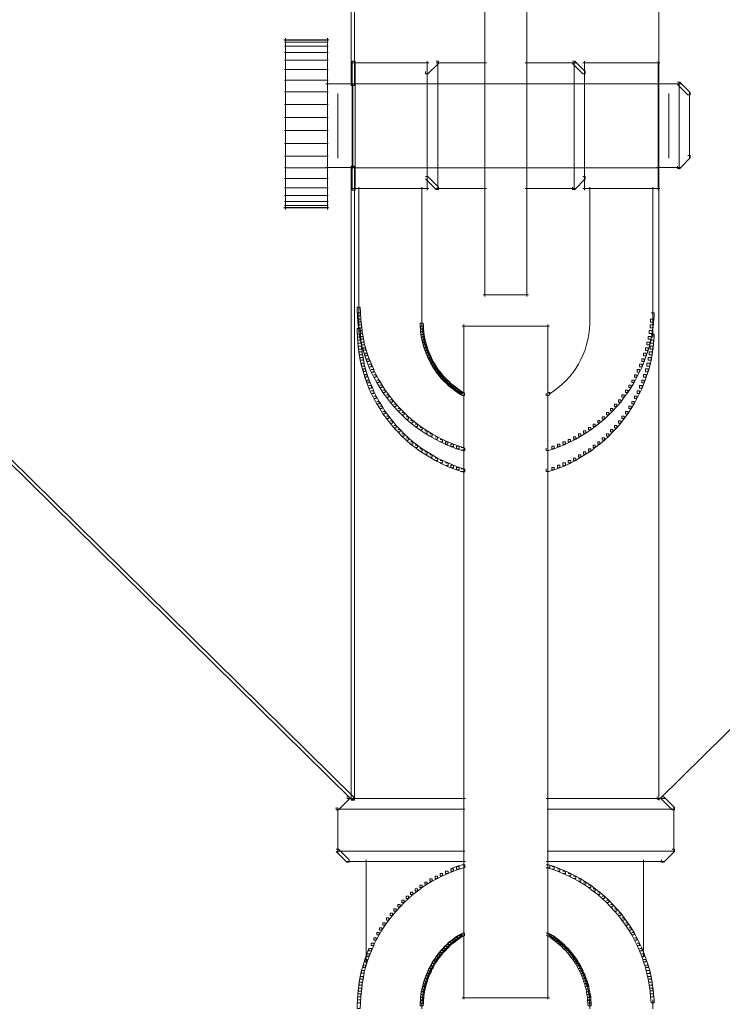
# Model space of a CAD drawing. Units: inches. Extents: x 0 to 18.5, y -44 to -6.8.
# Drawn here: x 7.8 to 9.9, y -12.3 to -9.4 of the extents above; entities that cross this region are included whole.
import ezdxf

# ---------------------------------------------------------------- set-up
doc = ezdxf.new("R2010")
doc.units = ezdxf.units.IN
doc.header["$MEASUREMENT"] = 0
doc.layers.add('Layer 1', color=7, linetype='Continuous')

# ---------------------------------------------------------------- blocks, each defined once
blk = doc.blocks.new('block 6')
at = {"layer": 'Layer 1', "color": 18, "lineweight": 18, "true_color": 0x010101}
for points in [[(9.1248, -10.2997), (9.385, -10.2997)], [(9.1248, -12.303), (9.385, -12.303)]]:
    blk.add_lwpolyline(points, dxfattribs=at)
blk = doc.blocks.new('block 9')
at = {"layer": 'Layer 1', "color": 18, "lineweight": 18, "true_color": 0x010101}
blk.add_lwpolyline([(8.8007, -9.8276), (9.7105, -9.8276)], dxfattribs=at)
blk = doc.blocks.new('block 10')
at = {"layer": 'Layer 1', "color": 18, "lineweight": 18, "true_color": 0x010101}
blk.add_lwpolyline([(9.1873, -10.2064), (9.3222, -10.2064)], dxfattribs=at)
blk = doc.blocks.new('block 12')
at = {"layer": 'Layer 1', "color": 18, "lineweight": 18, "true_color": 0x010101}
blk.add_lwpolyline([(8.8007, -9.5772), (9.7105, -9.5772)], dxfattribs=at)
blk = doc.blocks.new('block 14')
at = {"layer": 'Layer 1', "color": 18, "lineweight": 18, "true_color": 0x010101}
for points in [[(9.1923, -7.7287), (9.1923, -10.2113)], [(9.3175, -7.7287), (9.3175, -10.2113)], [(9.7112, -7.8852), (9.7112, -9.5818)], [(8.7964, -9.5094), (8.8062, -9.5094), (8.8062, -9.5191), (8.8062, -9.8948), (8.7964, -9.8948), (8.7964, -9.8851)], [(8.7964, -9.5144), (9.0253, -9.5144)], [(9.0469, -9.5094), (9.0539, -9.5094), (9.0539, -9.5164), (9.0225, -9.5477), (9.0156, -9.5477), (9.0156, -9.5408)], [(9.0204, -9.5094), (9.0204, -9.8948)], [(9.0469, -9.5144), (9.1971, -9.5144)], [(9.0521, -9.5122), (9.0521, -9.8927)], [(9.3126, -9.5144), (9.4635, -9.5144)], [(9.4538, -9.5094), (9.4607, -9.5094), (9.4921, -9.5408), (9.4921, -9.5477), (9.4851, -9.5477), (9.4538, -9.5164)], [(9.4591, -9.5122), (9.4591, -9.8927)], [(9.4851, -9.5144), (9.7139, -9.5144)], [(9.49, -9.5094), (9.49, -9.8948)], [(9.7091, -9.5094), (9.7091, -9.8948)], [(9.7668, -9.572), (9.7738, -9.572), (9.8051, -9.6033), (9.8051, -9.6103), (9.7981, -9.6103), (9.7668, -9.5789)], [(9.7716, -9.572), (9.7716, -9.8322)], [(8.7178, -9.5769), (8.8062, -9.5769)], [(8.8007, -9.5772), (9.7105, -9.5772)], [(9.7043, -9.5769), (9.7766, -9.5769)], [(9.7115, -9.5762), (9.7115, -9.8287)], [(9.8029, -9.6033), (9.8029, -9.8009)], [(9.7407, -9.6061), (9.7407, -9.7988)], [(9.7981, -9.7912), (9.8051, -9.7912), (9.8051, -9.7981), (9.7738, -9.8294), (9.7668, -9.8294), (9.7668, -9.8225)], [(8.7178, -9.8273), (8.8062, -9.8273)], [(8.8007, -9.8276), (9.7105, -9.8276)], [(9.7043, -9.8273), (9.7766, -9.8273)], [(9.7112, -9.8225), (9.7112, -9.8948)], [(9.0156, -9.8537), (9.0225, -9.8537), (9.0539, -9.8851), (9.0539, -9.892), (9.0469, -9.892), (9.0156, -9.8607)], [(9.4851, -9.8537), (9.4921, -9.8537), (9.4921, -9.8607), (9.4607, -9.892), (9.4538, -9.892), (9.4538, -9.8851)], [(8.7964, -9.8899), (9.0253, -9.8899)], [(8.8166, -9.8851), (8.8166, -10.3163)], [(8.8166, -9.8851), (8.8166, -10.3163)], [(9.0045, -9.8851), (9.0045, -10.2927)], [(9.0469, -9.8899), (9.1971, -9.8899)], [(9.3126, -9.8899), (9.4635, -9.8899)], [(9.4851, -9.8899), (9.7139, -9.8899)], [(9.5053, -9.8851), (9.5053, -10.2927)], [(9.6931, -9.8851), (9.6931, -10.3163)], [(11.558, -9.8795), (11.565, -9.8795), (11.565, -9.8865), (9.7133, -11.711), (9.7063, -11.711), (9.7063, -11.7041)], [(9.7112, -9.8851), (9.7112, -11.7138)], [(9.1873, -10.2064), (9.3222, -10.2064)], [(9.6931, -10.2432), (9.6931, -10.253)], [(9.6931, -10.2432), (9.6931, -10.2704)], [(9.6868, -10.2788), (9.6958, -10.2788), (9.6958, -10.2878), (9.6945, -10.3052), (9.6854, -10.3052), (9.6854, -10.2962)], [(9.6882, -10.2607), (9.6972, -10.2607), (9.6972, -10.2697), (9.6958, -10.2878), (9.6868, -10.2878), (9.6868, -10.2788)], [(9.0045, -10.2829), (9.0045, -10.2968)], [(9.1248, -10.2997), (9.385, -10.2997)], [(9.1297, -10.2948), (9.1297, -12.3078)], [(9.3801, -10.2948), (9.3801, -12.3078)], [(9.5053, -10.2829), (9.5053, -10.2968)], [(9.6854, -10.2962), (9.6938, -10.2962), (9.6938, -10.3045), (9.691, -10.3219), (9.6827, -10.3219), (9.6827, -10.3135)], [(9.6931, -10.3066), (9.6931, -10.3163)], [(9.6931, -10.3066), (9.6931, -10.3338)], [(9.6798, -10.331), (9.6882, -10.331), (9.6882, -10.3393), (9.6841, -10.356), (9.6757, -10.356), (9.6757, -10.3476)], [(9.6827, -10.3135), (9.691, -10.3135), (9.691, -10.3219), (9.6882, -10.3393), (9.6798, -10.3393), (9.6798, -10.331)], [(9.6882, -10.324), (9.6972, -10.324), (9.6972, -10.333), (9.6958, -10.3504), (9.6868, -10.3504), (9.6868, -10.3414)], [(9.6715, -10.3644), (9.6792, -10.3644), (9.6792, -10.372), (9.6735, -10.3887), (9.6659, -10.3887), (9.6659, -10.381)], [(9.6757, -10.3476), (9.6841, -10.3476), (9.6841, -10.356), (9.6798, -10.3727), (9.6715, -10.3727), (9.6715, -10.3644)], [(9.6854, -10.3595), (9.6938, -10.3595), (9.6938, -10.3678), (9.691, -10.3852), (9.6827, -10.3852), (9.6827, -10.3768)], [(9.6868, -10.3414), (9.6958, -10.3414), (9.6958, -10.3504), (9.6945, -10.3686), (9.6854, -10.3686), (9.6854, -10.3595)], [(9.6659, -10.381), (9.6737, -10.381), (9.6737, -10.3887), (9.668, -10.4054), (9.6604, -10.4054), (9.6604, -10.3977)], [(9.6798, -10.3935), (9.6882, -10.3935), (9.6882, -10.4018), (9.6841, -10.4193), (9.6757, -10.4193), (9.6757, -10.4109)], [(9.6827, -10.3768), (9.691, -10.3768), (9.691, -10.3852), (9.6882, -10.4018), (9.6798, -10.4018), (9.6798, -10.3936)], [(9.6535, -10.4137), (9.6611, -10.4137), (9.6611, -10.4214), (9.6541, -10.4374), (9.6465, -10.4374), (9.6465, -10.4297)], [(9.6604, -10.3977), (9.668, -10.3977), (9.668, -10.4054), (9.6611, -10.4214), (9.6535, -10.4214), (9.6535, -10.4137)], [(9.6757, -10.4109), (9.6841, -10.4109), (9.6841, -10.4193), (9.6798, -10.436), (9.6715, -10.436), (9.6715, -10.4276)], [(9.6389, -10.4457), (9.6458, -10.4457), (9.6458, -10.4526), (9.6374, -10.4679), (9.6305, -10.4679), (9.6305, -10.461)], [(9.6465, -10.4297), (9.6535, -10.4297), (9.6535, -10.4366), (9.6458, -10.4526), (9.6389, -10.4526), (9.6389, -10.4457)], [(9.6659, -10.4444), (9.6737, -10.4444), (9.6737, -10.452), (9.668, -10.4687), (9.6604, -10.4687), (9.6604, -10.461)], [(9.6715, -10.4276), (9.6792, -10.4276), (9.6792, -10.4353), (9.6735, -10.452), (9.6659, -10.452), (9.6659, -10.4444)], [(9.6215, -10.4763), (9.6284, -10.4763), (9.6284, -10.4832), (9.6187, -10.4979), (9.6117, -10.4979), (9.6117, -10.4909)], [(9.6305, -10.461), (9.6375, -10.461), (9.6375, -10.4679), (9.6284, -10.4832), (9.6215, -10.4832), (9.6215, -10.4763)], [(9.6535, -10.477), (9.6611, -10.477), (9.6611, -10.4847), (9.6541, -10.5007), (9.6465, -10.5007), (9.6465, -10.493)], [(9.6604, -10.461), (9.668, -10.461), (9.668, -10.4687), (9.6611, -10.4847), (9.6535, -10.4847), (9.6535, -10.477)], [(9.1213, -10.4979), (9.1283, -10.4979), (9.1318, -10.5), (9.1318, -10.5069), (9.1248, -10.5069), (9.1213, -10.5048)], [(9.3794, -10.4979), (9.3863, -10.4979), (9.3863, -10.5048), (9.3821, -10.5069), (9.3752, -10.5069), (9.3752, -10.5)], [(9.6013, -10.5048), (9.6083, -10.5048), (9.6083, -10.5118), (9.5978, -10.5264), (9.5908, -10.5264), (9.5908, -10.5195)], [(9.6117, -10.4909), (9.6187, -10.4909), (9.6187, -10.4979), (9.6083, -10.5118), (9.6013, -10.5118), (9.6013, -10.5048)], [(9.6389, -10.509), (9.6458, -10.509), (9.6458, -10.5159), (9.6374, -10.5313), (9.6305, -10.5313), (9.6305, -10.5244)], [(9.6465, -10.493), (9.6535, -10.493), (9.6535, -10.5), (9.6458, -10.5159), (9.6389, -10.5159), (9.6389, -10.509)], [(9.579, -10.5326), (9.586, -10.5326), (9.586, -10.5396), (9.5742, -10.5528), (9.5672, -10.5528), (9.5672, -10.5459)], [(9.5908, -10.5195), (9.5978, -10.5195), (9.5978, -10.5264), (9.586, -10.5396), (9.579, -10.5396), (9.579, -10.5326)], [(9.6215, -10.5389), (9.6284, -10.5389), (9.6284, -10.5459), (9.6187, -10.5612), (9.6117, -10.5612), (9.6117, -10.5542)], [(9.6305, -10.5244), (9.6375, -10.5244), (9.6375, -10.5313), (9.6284, -10.5459), (9.6215, -10.5459), (9.6215, -10.5389)], [(9.5421, -10.5702), (9.5491, -10.5702), (9.5491, -10.5772), (9.5358, -10.5883), (9.5289, -10.5883), (9.5289, -10.5813)], [(9.5554, -10.5576), (9.5623, -10.5576), (9.5623, -10.5646), (9.5491, -10.5772), (9.5421, -10.5772), (9.5421, -10.5702)], [(9.5672, -10.5459), (9.5742, -10.5459), (9.5742, -10.5528), (9.5623, -10.5646), (9.5554, -10.5646), (9.5554, -10.5576)], [(9.6013, -10.5682), (9.6083, -10.5682), (9.6083, -10.5751), (9.5978, -10.5891), (9.5908, -10.5891), (9.5908, -10.582)], [(9.6117, -10.5542), (9.6187, -10.5542), (9.6187, -10.5612), (9.6083, -10.5751), (9.6013, -10.5751), (9.6013, -10.5682)], [(9.515, -10.5924), (9.5219, -10.5924), (9.5219, -10.5995), (9.5081, -10.6092), (9.5011, -10.6092), (9.5011, -10.6022)], [(9.5289, -10.5813), (9.5358, -10.5813), (9.5358, -10.5883), (9.5219, -10.5995), (9.515, -10.5995), (9.515, -10.5924)], [(9.579, -10.5959), (9.586, -10.5959), (9.586, -10.6029), (9.5742, -10.6154), (9.5672, -10.6154), (9.5672, -10.6085)], [(9.5908, -10.582), (9.5978, -10.582), (9.5978, -10.5891), (9.586, -10.6029), (9.579, -10.6029), (9.579, -10.5959)], [(9.4566, -10.63), (9.4635, -10.63), (9.4635, -10.637), (9.4483, -10.6447), (9.4413, -10.6447), (9.4413, -10.6377)], [(9.4719, -10.621), (9.4789, -10.621), (9.4789, -10.6279), (9.4635, -10.637), (9.4566, -10.637), (9.4566, -10.63)], [(9.4864, -10.6119), (9.4934, -10.6119), (9.4934, -10.6189), (9.4789, -10.628), (9.4719, -10.628), (9.4719, -10.621)], [(9.5011, -10.6022), (9.5081, -10.6022), (9.5081, -10.6092), (9.4934, -10.6189), (9.4864, -10.6189), (9.4864, -10.6119)], [(9.5554, -10.621), (9.5623, -10.621), (9.5623, -10.6279), (9.5491, -10.6398), (9.5421, -10.6398), (9.5421, -10.6328)], [(9.5672, -10.6085), (9.5742, -10.6085), (9.5742, -10.6154), (9.5623, -10.628), (9.5554, -10.628), (9.5554, -10.621)], [(9.3918, -10.6578), (9.3996, -10.6578), (9.3996, -10.6655), (9.3828, -10.6711), (9.3752, -10.6711), (9.3752, -10.6635)], [(9.4087, -10.6516), (9.4162, -10.6516), (9.4162, -10.6593), (9.3996, -10.6655), (9.3918, -10.6655), (9.3918, -10.6579)], [(9.4253, -10.6453), (9.4329, -10.6453), (9.4329, -10.653), (9.4162, -10.6593), (9.4087, -10.6593), (9.4087, -10.6516)], [(9.4413, -10.6377), (9.4483, -10.6377), (9.4483, -10.6447), (9.4322, -10.6523), (9.4253, -10.6523), (9.4253, -10.6453)], [(9.515, -10.6551), (9.5219, -10.6551), (9.5219, -10.662), (9.5081, -10.6725), (9.5011, -10.6725), (9.5011, -10.6655)], [(9.5289, -10.6447), (9.5358, -10.6447), (9.5358, -10.6516), (9.5219, -10.662), (9.515, -10.662), (9.515, -10.6551)], [(9.5421, -10.6328), (9.5491, -10.6328), (9.5491, -10.6398), (9.5358, -10.6516), (9.5289, -10.6516), (9.5289, -10.6447)], [(9.122, -10.662), (9.1291, -10.662), (9.1318, -10.6635), (9.1318, -10.6704), (9.1248, -10.6704), (9.122, -10.669)], [(9.4719, -10.6843), (9.4789, -10.6843), (9.4789, -10.6913), (9.4635, -10.7003), (9.4566, -10.7003), (9.4566, -10.6934)], [(9.4864, -10.6753), (9.4934, -10.6753), (9.4934, -10.6822), (9.4789, -10.6913), (9.4719, -10.6913), (9.4719, -10.6843)], [(9.5011, -10.6655), (9.5081, -10.6655), (9.5081, -10.6725), (9.4934, -10.6822), (9.4864, -10.6822), (9.4864, -10.6753)], [(9.4087, -10.7149), (9.4162, -10.7149), (9.4162, -10.7225), (9.3996, -10.7288), (9.3918, -10.7288), (9.3918, -10.7212)], [(9.4253, -10.7079), (9.4329, -10.7079), (9.4329, -10.7156), (9.4162, -10.7225), (9.4087, -10.7225), (9.4087, -10.7149)], [(9.4413, -10.701), (9.449, -10.701), (9.449, -10.7087), (9.4329, -10.7156), (9.4253, -10.7156), (9.4253, -10.7079)], [(9.4566, -10.6934), (9.4635, -10.6934), (9.4635, -10.7003), (9.4483, -10.708), (9.4413, -10.708), (9.4413, -10.701)], [(9.122, -10.7254), (9.1291, -10.7254), (9.1318, -10.7267), (9.1318, -10.7337), (9.1248, -10.7337), (9.122, -10.7323)], [(9.3918, -10.7212), (9.3996, -10.7212), (9.3996, -10.7288), (9.3828, -10.7337), (9.3752, -10.7337), (9.3752, -10.726)], [(8.7805, -11.7089), (9.1345, -11.7089)], [(9.3752, -11.7089), (9.7292, -11.7089)], [(9.7196, -11.7041), (9.7265, -11.7041), (9.7578, -11.7353), (9.7578, -11.7424), (9.7508, -11.7424), (9.7196, -11.711)], [(8.752, -11.7405), (9.1324, -11.7405)], [(9.378, -11.7405), (9.7585, -11.7405)], [(9.7557, -11.7353), (9.7557, -11.8703)], [(9.7508, -11.8605), (9.7578, -11.8605), (9.7578, -11.8675), (9.7265, -11.8988), (9.7196, -11.8988), (9.7196, -11.8919)], [(8.752, -11.8658), (9.1324, -11.8658)], [(8.8382, -11.8919), (8.8382, -12.2015)], [(9.378, -11.8658), (9.7585, -11.8658)], [(9.6652, -11.8919), (9.6652, -12.1826)], [(8.7805, -11.8968), (9.1345, -11.8968)], [(9.3752, -11.8968), (9.7292, -11.8968)], [(9.3752, -11.9072), (9.3828, -11.9072), (9.3996, -11.9121), (9.3996, -11.9197), (9.3918, -11.9197), (9.3752, -11.9148)], [(9.3918, -11.9121), (9.3996, -11.9121), (9.4162, -11.9183), (9.4162, -11.9259), (9.4087, -11.9259), (9.3918, -11.9197)], [(9.4087, -11.9183), (9.4162, -11.9183), (9.4329, -11.9252), (9.4329, -11.9329), (9.4253, -11.9329), (9.4087, -11.9259)], [(9.4253, -11.9252), (9.4329, -11.9252), (9.449, -11.9322), (9.449, -11.9398), (9.4413, -11.9398), (9.4253, -11.9329)], [(9.4413, -11.9322), (9.4483, -11.9322), (9.4635, -11.9405), (9.4635, -11.9475), (9.4566, -11.9475), (9.4413, -11.9392)], [(9.4566, -11.9405), (9.4635, -11.9405), (9.4789, -11.9489), (9.4789, -11.9558), (9.4719, -11.9558), (9.4566, -11.9475)], [(9.4719, -11.9489), (9.4789, -11.9489), (9.4934, -11.958), (9.4934, -11.9649), (9.4864, -11.9649), (9.4719, -11.9558)], [(9.4864, -11.958), (9.4934, -11.958), (9.5081, -11.9677), (9.5081, -11.9746), (9.5011, -11.9746), (9.4864, -11.9649)], [(9.5011, -11.9677), (9.5081, -11.9677), (9.5219, -11.9781), (9.5219, -11.985), (9.515, -11.985), (9.5011, -11.9746)], [(9.515, -11.9781), (9.5219, -11.9781), (9.5358, -11.9886), (9.5358, -11.9955), (9.5289, -11.9955), (9.515, -11.985)], [(9.5289, -11.9886), (9.5358, -11.9886), (9.5491, -12.0003), (9.5491, -12.0073), (9.5421, -12.0073), (9.5289, -11.9955)], [(9.5421, -12.0003), (9.5491, -12.0003), (9.5623, -12.0122), (9.5623, -12.0191), (9.5554, -12.0191), (9.5421, -12.0073)], [(9.5554, -12.0122), (9.5623, -12.0122), (9.5742, -12.0247), (9.5742, -12.0317), (9.5672, -12.0317), (9.5554, -12.0191)], [(9.5672, -12.0247), (9.5742, -12.0247), (9.586, -12.0379), (9.586, -12.0448), (9.579, -12.0448), (9.5672, -12.0317)], [(9.579, -12.0379), (9.586, -12.0379), (9.5978, -12.0511), (9.5978, -12.0581), (9.5908, -12.0581), (9.579, -12.0448)], [(9.5908, -12.0511), (9.5978, -12.0511), (9.6083, -12.065), (9.6083, -12.072), (9.6013, -12.072), (9.5908, -12.0581)], [(9.6013, -12.065), (9.6083, -12.065), (9.6187, -12.0796), (9.6187, -12.0867), (9.6117, -12.0867), (9.6013, -12.072)], [(9.6117, -12.0796), (9.6187, -12.0796), (9.6284, -12.0943), (9.6284, -12.1012), (9.6215, -12.1012), (9.6117, -12.0867)], [(9.6215, -12.0943), (9.6284, -12.0943), (9.6374, -12.1089), (9.6374, -12.1158), (9.6305, -12.1158), (9.6215, -12.1012)], [(9.3752, -12.1102), (9.3821, -12.1102), (9.3898, -12.1144), (9.3898, -12.1214), (9.3828, -12.1214), (9.3752, -12.1172)], [(9.3828, -12.1144), (9.3898, -12.1144), (9.3968, -12.1186), (9.3968, -12.1256), (9.3898, -12.1256), (9.3828, -12.1214)], [(9.3898, -12.1186), (9.3968, -12.1186), (9.403, -12.1235), (9.403, -12.1304), (9.3961, -12.1304), (9.3898, -12.1256)], [(9.3961, -12.1235), (9.403, -12.1235), (9.41, -12.1284), (9.41, -12.1353), (9.403, -12.1353), (9.3961, -12.1304)], [(9.403, -12.1284), (9.41, -12.1284), (9.4162, -12.1339), (9.4162, -12.1409), (9.4093, -12.1409), (9.403, -12.1353)], [(9.6305, -12.1089), (9.6375, -12.1089), (9.6458, -12.1249), (9.6458, -12.1319), (9.6389, -12.1319), (9.6305, -12.1158)], [(9.6389, -12.1249), (9.6458, -12.1249), (9.6535, -12.1402), (9.6535, -12.1472), (9.6465, -12.1472), (9.6389, -12.1319)], [(9.4093, -12.1339), (9.4162, -12.1339), (9.4225, -12.1388), (9.4225, -12.1457), (9.4155, -12.1457), (9.4093, -12.1409)], [(9.4155, -12.1388), (9.4225, -12.1388), (9.4288, -12.1443), (9.4288, -12.1514), (9.4218, -12.1514), (9.4155, -12.1457)], [(9.4218, -12.1443), (9.4288, -12.1443), (9.4344, -12.1499), (9.4344, -12.1569), (9.4274, -12.1569), (9.4218, -12.1513)], [(9.4274, -12.1499), (9.4344, -12.1499), (9.4406, -12.1562), (9.4406, -12.1632), (9.4337, -12.1632), (9.4274, -12.1569)], [(9.4337, -12.1562), (9.4406, -12.1562), (9.4455, -12.1625), (9.4455, -12.1694), (9.4385, -12.1694), (9.4337, -12.1632)], [(9.6465, -12.1402), (9.6535, -12.1402), (9.6611, -12.1562), (9.6611, -12.1632), (9.6541, -12.1632), (9.6465, -12.1472)], [(9.6541, -12.1562), (9.6618, -12.1562), (9.668, -12.1722), (9.668, -12.1798), (9.6604, -12.1798), (9.6541, -12.1638)], [(9.4385, -12.1625), (9.4455, -12.1625), (9.451, -12.168), (9.451, -12.1749), (9.444, -12.1749), (9.4385, -12.1694)], [(9.4441, -12.168), (9.451, -12.168), (9.4559, -12.1749), (9.4559, -12.1819), (9.449, -12.1819), (9.4441, -12.1749)], [(9.449, -12.1749), (9.4559, -12.1749), (9.4607, -12.1813), (9.4607, -12.1882), (9.4538, -12.1882), (9.449, -12.1819)], [(9.4538, -12.1812), (9.4607, -12.1812), (9.4656, -12.1882), (9.4656, -12.1951), (9.4587, -12.1951), (9.4538, -12.1882)], [(9.6604, -12.1722), (9.668, -12.1722), (9.6737, -12.1889), (9.6737, -12.1965), (9.6659, -12.1965), (9.6604, -12.1798)], [(9.4587, -12.1882), (9.4656, -12.1882), (9.4698, -12.1944), (9.4698, -12.2015), (9.4629, -12.2015), (9.4587, -12.1951)], [(9.4629, -12.1944), (9.4698, -12.1944), (9.474, -12.2015), (9.474, -12.2084), (9.467, -12.2084), (9.4629, -12.2015)], [(9.467, -12.2015), (9.474, -12.2015), (9.4782, -12.209), (9.4782, -12.216), (9.4712, -12.216), (9.467, -12.2084)], [(9.4712, -12.209), (9.4782, -12.209), (9.4816, -12.216), (9.4816, -12.223), (9.4747, -12.223), (9.4712, -12.216)], [(9.4747, -12.216), (9.4823, -12.216), (9.4858, -12.2236), (9.4858, -12.2313), (9.4782, -12.2313), (9.4747, -12.2236)], [(9.6659, -12.1889), (9.6737, -12.1889), (9.6792, -12.2056), (9.6792, -12.2132), (9.6715, -12.2132), (9.6659, -12.1965)], [(9.6715, -12.2056), (9.6798, -12.2056), (9.6841, -12.2223), (9.6841, -12.2306), (9.6757, -12.2306), (9.6715, -12.2139)], [(9.4782, -12.2236), (9.4851, -12.2236), (9.4886, -12.2306), (9.4886, -12.2376), (9.4816, -12.2376), (9.4782, -12.2306)], [(9.4816, -12.2306), (9.4894, -12.2306), (9.4921, -12.2383), (9.4921, -12.246), (9.4844, -12.246), (9.4816, -12.2383)], [(9.4844, -12.2383), (9.4921, -12.2383), (9.4949, -12.246), (9.4949, -12.2536), (9.4871, -12.2536), (9.4844, -12.246)], [(9.4871, -12.246), (9.4949, -12.246), (9.4977, -12.2536), (9.4977, -12.2613), (9.49, -12.2613), (9.4871, -12.2536)], [(9.6757, -12.2223), (9.6841, -12.2223), (9.6882, -12.2397), (9.6882, -12.248), (9.6798, -12.248), (9.6757, -12.2306)], [(9.6798, -12.2397), (9.6882, -12.2397), (9.691, -12.2571), (9.691, -12.2654), (9.6827, -12.2654), (9.6798, -12.248)], [(9.49, -12.2536), (9.4977, -12.2536), (9.4997, -12.2612), (9.4997, -12.2689), (9.4921, -12.2689), (9.49, -12.2612)], [(9.4921, -12.2612), (9.5004, -12.2612), (9.5024, -12.2695), (9.5024, -12.2779), (9.4942, -12.2779), (9.4921, -12.2695)], [(9.4942, -12.2695), (9.5024, -12.2695), (9.5039, -12.2773), (9.5039, -12.2855), (9.4955, -12.2855), (9.4942, -12.2779)], [(9.6827, -12.2571), (9.691, -12.2571), (9.6938, -12.2744), (9.6938, -12.2828), (9.6854, -12.2828), (9.6827, -12.2654)], [(9.6854, -12.2744), (9.6945, -12.2744), (9.6958, -12.2919), (9.6958, -12.3009), (9.6868, -12.3009), (9.6854, -12.2835)], [(9.1248, -12.303), (9.385, -12.303)], [(9.4955, -12.2773), (9.5039, -12.2773), (9.5053, -12.2855), (9.5053, -12.2939), (9.4969, -12.2939), (9.4955, -12.2855)], [(9.4969, -12.2855), (9.5053, -12.2855), (9.5066, -12.2939), (9.5066, -12.3023), (9.4983, -12.3023), (9.4969, -12.2939)], [(9.4983, -12.2939), (9.5073, -12.2939), (9.5081, -12.3023), (9.5081, -12.3113), (9.499, -12.3113), (9.4983, -12.303)], [(9.499, -12.3023), (9.5081, -12.3023), (9.5088, -12.3099), (9.5088, -12.319), (9.4997, -12.319), (9.499, -12.3113)], [(9.6868, -12.2919), (9.6958, -12.2919), (9.6972, -12.3092), (9.6972, -12.3182), (9.6882, -12.3182), (9.6868, -12.3009)], [(9.4997, -12.3099), (9.5088, -12.3099), (9.5095, -12.3182), (9.5095, -12.3273), (9.5004, -12.3273), (9.4997, -12.319)], [(9.5053, -12.3182), (9.5053, -12.3364)], [(9.6931, -12.3092), (9.6931, -12.3364)]]:
    blk.add_lwpolyline(points, dxfattribs=at)
for points in [[(9.1259, -10.5025), (9.052, -10.458), (9.006, -10.3785), (9.0045, -10.2922)], [(9.5052, -10.2922), (9.5037, -10.3785), (9.4578, -10.458), (9.3839, -10.5025)]]:
    blk.add_open_spline(points, degree=3, dxfattribs=at)
blk = doc.blocks.new('block 15')
at = {"layer": 'Layer 1', "color": 18, "lineweight": 18, "true_color": 0x010101}
for points in [[(9.1248, -10.2997), (9.385, -10.2997)], [(9.1297, -10.2948), (9.1297, -12.3078)], [(9.3801, -10.2948), (9.3801, -12.3078)], [(9.1248, -12.303), (9.385, -12.303)]]:
    blk.add_lwpolyline(points, dxfattribs=at)
blk = doc.blocks.new('block 16')
at = {"layer": 'Layer 1', "color": 18, "lineweight": 18, "true_color": 0x010101}
for points in [[(9.1248, -10.2997), (9.385, -10.2997)], [(9.1297, -10.2948), (9.1297, -12.3078)], [(9.3801, -10.2948), (9.3801, -12.3078)], [(9.3752, -11.9072), (9.3835, -11.9072), (9.3863, -11.9079), (9.3863, -11.9162), (9.378, -11.9162), (9.3752, -11.9155)], [(9.1248, -12.1102), (9.1318, -12.1102), (9.1318, -12.1172), (9.1283, -12.1193), (9.1213, -12.1193), (9.1213, -12.1124)], [(9.3801, -12.1102), (9.3801, -12.12)], [(9.1248, -12.303), (9.385, -12.303)]]:
    blk.add_lwpolyline(points, dxfattribs=at)
for points in [[(9.0045, -12.3315), (9.0045, -12.2436), (9.0505, -12.1621), (9.1259, -12.1168)], [(9.3801, -12.1146), (9.4575, -12.1593), (9.5053, -12.242), (9.5053, -12.3315)]]:
    blk.add_open_spline(points, degree=3, dxfattribs=at)
blk = doc.blocks.new('block 22')
at = {"layer": 'Layer 1', "color": 18, "lineweight": 18, "true_color": 0x010101}
for points in [[(9.1248, -10.2997), (9.385, -10.2997)], [(9.1297, -10.2948), (9.1297, -12.3078)], [(9.3801, -10.2948), (9.3801, -12.3078)], [(9.1248, -12.303), (9.385, -12.303)]]:
    blk.add_lwpolyline(points, dxfattribs=at)
blk = doc.blocks.new('block 26')
at = {"layer": 'Layer 1', "color": 18, "lineweight": 18, "true_color": 0x010101}
for points in [[(9.1248, -10.2997), (9.385, -10.2997)], [(9.1297, -10.2948), (9.1297, -12.3078)], [(9.3801, -10.2948), (9.3801, -12.3078)], [(9.1248, -12.303), (9.385, -12.303)]]:
    blk.add_lwpolyline(points, dxfattribs=at)
blk = doc.blocks.new('block 2')
at = {"layer": 'Layer 1', "color": 18, "lineweight": 18, "true_color": 0x010101}
for points in [[(9.1923, -7.7287), (9.1923, -10.2113)], [(8.7937, -7.8852), (8.7937, -9.572), (8.7937, -9.5818), (8.8034, -9.5818), (8.8034, -7.895), (8.8034, -7.8852), (8.7937, -7.8852)], [(8.5927, -9.4461), (8.7275, -9.4461)], [(8.5954, -9.4472), (8.7255, -9.4472)], [(8.5954, -9.4534), (8.7255, -9.4534)], [(8.5975, -9.4413), (8.5975, -9.9518)], [(8.7228, -9.4413), (8.7228, -9.9518)], [(8.5954, -9.4653), (8.7255, -9.4653)], [(8.5954, -9.4834), (8.7255, -9.4834)], [(8.5954, -9.5063), (8.7255, -9.5063)], [(8.7964, -9.5094), (8.7964, -9.8851), (8.7964, -9.8948), (8.8062, -9.8948), (8.8062, -9.5191), (8.8062, -9.5094), (8.7964, -9.5094)], [(8.7964, -9.5144), (9.0253, -9.5144)], [(9.0469, -9.5094), (9.0539, -9.5094), (9.0539, -9.5164), (9.0225, -9.5477), (9.0156, -9.5477), (9.0156, -9.5408)], [(9.0204, -9.5094), (9.0204, -9.8948)], [(9.0469, -9.5144), (9.1971, -9.5144)], [(9.0521, -9.5122), (9.0521, -9.8927)], [(8.5954, -9.5341), (8.7255, -9.5341)], [(8.5954, -9.5661), (8.7255, -9.5661)], [(8.5954, -9.6009), (8.7255, -9.6009)], [(8.7178, -9.5769), (8.8062, -9.5769)], [(8.7989, -9.5762), (8.7989, -9.8287)], [(8.7544, -9.6061), (8.7544, -9.7988)], [(8.5954, -9.6385), (8.7255, -9.6385)], [(8.5954, -9.6774), (8.7255, -9.6774)], [(8.5954, -9.7164), (8.7255, -9.7164)], [(8.5954, -9.7554), (8.7255, -9.7554)], [(8.5954, -9.7929), (8.7255, -9.7929)], [(8.5954, -9.8276), (8.7255, -9.8276)], [(8.7178, -9.8273), (8.8062, -9.8273)], [(8.7937, -9.8225), (8.7937, -11.7041), (8.7937, -11.7138), (8.8034, -11.7138), (8.8034, -9.8322), (8.8034, -9.8225), (8.7937, -9.8225)], [(8.5954, -9.8597), (8.7255, -9.8597)], [(9.0156, -9.8537), (9.0225, -9.8537), (9.0539, -9.8851), (9.0539, -9.892), (9.0469, -9.892), (9.0156, -9.8607)], [(6.9421, -9.8795), (6.949, -9.8795), (8.8007, -11.7041), (8.8007, -11.711), (8.7937, -11.711), (6.9421, -9.8865)], [(8.5954, -9.8875), (8.7255, -9.8875)], [(8.7964, -9.8899), (9.0253, -9.8899)], [(8.8166, -9.8851), (8.8166, -10.3163)], [(8.8166, -9.8851), (8.8166, -10.3163)], [(9.0045, -9.8851), (9.0045, -10.2927)], [(9.0469, -9.8899), (9.1971, -9.8899)], [(8.5954, -9.9105), (8.7255, -9.9105)], [(8.5927, -9.947), (8.7275, -9.947)], [(8.5954, -9.9285), (8.7255, -9.9285)], [(8.5954, -9.9404), (8.7255, -9.9404)], [(8.5954, -9.9466), (8.7255, -9.9466)], [(8.8118, -10.2432), (8.8118, -10.2523), (8.8125, -10.2697), (8.8215, -10.2697), (8.8215, -10.2607), (8.8208, -10.2432), (8.8118, -10.2432)], [(8.8125, -10.2607), (8.8125, -10.2697), (8.8132, -10.2878), (8.8222, -10.2878), (8.8222, -10.2788), (8.8215, -10.2607), (8.8125, -10.2607)], [(8.8132, -10.2788), (8.8132, -10.2878), (8.8153, -10.3052), (8.8243, -10.3052), (8.8243, -10.2962), (8.8222, -10.2788), (8.8132, -10.2788)], [(8.8118, -10.3066), (8.8118, -10.3156), (8.8125, -10.333), (8.8215, -10.333), (8.8215, -10.3239), (8.8208, -10.3066), (8.8118, -10.3066)], [(8.8153, -10.2962), (8.8153, -10.3052), (8.8173, -10.3225), (8.8264, -10.3225), (8.8264, -10.3135), (8.8243, -10.2962), (8.8153, -10.2962)], [(8.9996, -10.2913), (8.9996, -10.3003), (9.0003, -10.3087), (9.0093, -10.3087), (9.0093, -10.2997), (9.0086, -10.2913), (8.9996, -10.2913)], [(9.0003, -10.2997), (9.0003, -10.3087), (9.001, -10.317), (9.01, -10.317), (9.01, -10.308), (9.0093, -10.2997), (9.0003, -10.2997)], [(9.001, -10.308), (9.001, -10.317), (9.0017, -10.3254), (9.0107, -10.3254), (9.0107, -10.3163), (9.01, -10.308), (9.001, -10.308)], [(9.0045, -10.2829), (9.0045, -10.301)], [(9.1297, -10.2948), (9.1297, -12.3078)], [(8.8125, -10.324), (8.8125, -10.333), (8.8132, -10.3504), (8.8222, -10.3504), (8.8222, -10.3414), (8.8215, -10.324), (8.8125, -10.324)], [(8.8173, -10.3135), (8.8173, -10.3219), (8.8208, -10.3393), (8.8292, -10.3393), (8.8292, -10.331), (8.8257, -10.3135), (8.8173, -10.3135)], [(8.8208, -10.331), (8.8208, -10.3393), (8.8243, -10.356), (8.8327, -10.356), (8.8327, -10.3476), (8.8292, -10.331), (8.8208, -10.331)], [(9.0017, -10.3163), (9.0017, -10.3247), (9.003, -10.333), (9.0113, -10.333), (9.0113, -10.3247), (9.01, -10.3163), (9.0017, -10.3163)], [(9.003, -10.3247), (9.003, -10.333), (9.0045, -10.3407), (9.0128, -10.3407), (9.0128, -10.3323), (9.0113, -10.3247), (9.003, -10.3247)], [(9.0045, -10.3323), (9.0045, -10.3407), (9.0065, -10.349), (9.0149, -10.349), (9.0149, -10.3407), (9.0128, -10.3323), (9.0045, -10.3323)], [(8.8132, -10.3414), (8.8132, -10.3504), (8.8153, -10.3686), (8.8243, -10.3686), (8.8243, -10.3595), (8.8222, -10.3414), (8.8132, -10.3414)], [(8.8153, -10.3595), (8.8153, -10.3686), (8.8173, -10.3859), (8.8264, -10.3859), (8.8264, -10.3768), (8.8243, -10.3595), (8.8153, -10.3595)], [(8.8243, -10.3476), (8.8243, -10.3553), (8.8292, -10.372), (8.8368, -10.372), (8.8368, -10.3644), (8.832, -10.3476), (8.8243, -10.3476)], [(8.8292, -10.3644), (8.8292, -10.372), (8.8341, -10.3887), (8.8416, -10.3887), (8.8416, -10.381), (8.8368, -10.3644), (8.8292, -10.3644)], [(9.0065, -10.3407), (9.0065, -10.3484), (9.0086, -10.356), (9.0163, -10.356), (9.0163, -10.3484), (9.0143, -10.3407), (9.0065, -10.3407)], [(9.0086, -10.3483), (9.0086, -10.356), (9.0107, -10.3637), (9.0184, -10.3637), (9.0184, -10.356), (9.0163, -10.3483), (9.0086, -10.3483)], [(9.0107, -10.356), (9.0107, -10.3636), (9.0136, -10.372), (9.0211, -10.372), (9.0211, -10.3644), (9.0184, -10.356), (9.0107, -10.356)], [(9.0136, -10.3644), (9.0136, -10.372), (9.0163, -10.3797), (9.0239, -10.3797), (9.0239, -10.372), (9.0211, -10.3644), (9.0136, -10.3644)], [(8.8173, -10.3768), (8.8173, -10.3852), (8.8208, -10.4018), (8.8292, -10.4018), (8.8292, -10.3936), (8.8257, -10.3768), (8.8173, -10.3768)], [(8.8208, -10.3935), (8.8208, -10.4018), (8.8243, -10.4193), (8.8327, -10.4193), (8.8327, -10.4109), (8.8292, -10.3935), (8.8208, -10.3935)], [(8.8341, -10.381), (8.8341, -10.3887), (8.8403, -10.4054), (8.8479, -10.4054), (8.8479, -10.3977), (8.8416, -10.381), (8.8341, -10.381)], [(9.0163, -10.372), (9.0163, -10.3797), (9.0191, -10.3866), (9.0267, -10.3866), (9.0267, -10.379), (9.0239, -10.372), (9.0163, -10.372)], [(9.0191, -10.379), (9.0191, -10.3866), (9.0225, -10.3943), (9.0302, -10.3943), (9.0302, -10.3866), (9.0267, -10.379), (9.0191, -10.379)], [(9.0225, -10.3866), (9.0225, -10.3943), (9.026, -10.4018), (9.0337, -10.4018), (9.0337, -10.3943), (9.0302, -10.3866), (9.0225, -10.3866)], [(9.026, -10.3943), (9.026, -10.4012), (9.0295, -10.4082), (9.0365, -10.4082), (9.0365, -10.4012), (9.033, -10.3943), (9.026, -10.3943)], [(8.8243, -10.4109), (8.8243, -10.4186), (8.8292, -10.4353), (8.8368, -10.4353), (8.8368, -10.4276), (8.832, -10.4109), (8.8243, -10.4109)], [(8.8403, -10.3977), (8.8403, -10.4054), (8.8466, -10.4214), (8.8542, -10.4214), (8.8542, -10.4137), (8.8479, -10.3977), (8.8403, -10.3977)], [(8.8466, -10.4137), (8.8542, -10.4137), (8.8612, -10.4297), (8.8612, -10.4374), (8.8535, -10.4374), (8.8466, -10.4214)], [(9.0295, -10.4012), (9.0295, -10.4081), (9.0337, -10.4151), (9.0406, -10.4151), (9.0406, -10.4081), (9.0365, -10.4012), (9.0295, -10.4012)], [(9.0337, -10.4082), (9.0337, -10.4151), (9.0378, -10.422), (9.0448, -10.422), (9.0448, -10.4151), (9.0406, -10.4082), (9.0337, -10.4082)], [(9.0378, -10.4151), (9.0378, -10.422), (9.042, -10.429), (9.049, -10.429), (9.049, -10.422), (9.0448, -10.4151), (9.0378, -10.4151)], [(9.042, -10.422), (9.042, -10.429), (9.0462, -10.436), (9.0531, -10.436), (9.0531, -10.429), (9.049, -10.422), (9.042, -10.422)], [(8.8292, -10.4276), (8.8292, -10.4353), (8.8341, -10.452), (8.8416, -10.452), (8.8416, -10.4444), (8.8368, -10.4276), (8.8292, -10.4276)], [(8.8341, -10.4444), (8.8341, -10.452), (8.8403, -10.4687), (8.8479, -10.4687), (8.8479, -10.461), (8.8416, -10.4444), (8.8341, -10.4444)], [(8.8535, -10.4297), (8.8605, -10.4297), (8.8682, -10.4457), (8.8682, -10.4526), (8.8612, -10.4526), (8.8535, -10.4366)], [(8.8612, -10.4457), (8.8682, -10.4457), (8.8771, -10.461), (8.8771, -10.4679), (8.8702, -10.4679), (8.8612, -10.4526)], [(9.0462, -10.429), (9.0462, -10.436), (9.0511, -10.4422), (9.058, -10.4422), (9.058, -10.4353), (9.0532, -10.429), (9.0462, -10.429)], [(9.0511, -10.4353), (9.0511, -10.4422), (9.0566, -10.4485), (9.0636, -10.4485), (9.0636, -10.4415), (9.058, -10.4353), (9.0511, -10.4353)], [(9.0566, -10.4415), (9.0566, -10.4485), (9.0615, -10.4548), (9.0685, -10.4548), (9.0685, -10.4479), (9.0636, -10.4415), (9.0566, -10.4415)], [(9.0615, -10.4478), (9.0615, -10.4548), (9.067, -10.461), (9.0741, -10.461), (9.0741, -10.4541), (9.0685, -10.4478), (9.0615, -10.4478)], [(9.067, -10.4541), (9.067, -10.461), (9.0726, -10.4665), (9.0796, -10.4665), (9.0796, -10.4597), (9.0741, -10.4541), (9.067, -10.4541)], [(8.8403, -10.461), (8.8403, -10.4687), (8.8466, -10.4847), (8.8542, -10.4847), (8.8542, -10.477), (8.8479, -10.461), (8.8403, -10.461)], [(8.8466, -10.477), (8.8542, -10.477), (8.8612, -10.493), (8.8612, -10.5007), (8.8535, -10.5007), (8.8466, -10.4847)], [(8.8702, -10.461), (8.8771, -10.461), (8.8862, -10.4763), (8.8862, -10.4832), (8.8792, -10.4832), (8.8702, -10.4679)], [(8.8792, -10.4763), (8.8862, -10.4763), (8.8953, -10.4909), (8.8953, -10.4979), (8.8883, -10.4979), (8.8792, -10.4832)], [(9.0726, -10.4597), (9.0726, -10.4665), (9.0789, -10.4721), (9.0858, -10.4721), (9.0858, -10.4652), (9.0796, -10.4597), (9.0726, -10.4597)], [(9.0789, -10.4652), (9.0789, -10.4721), (9.0845, -10.4777), (9.0914, -10.4777), (9.0914, -10.4708), (9.0858, -10.4652), (9.0789, -10.4652)], [(9.0845, -10.4708), (9.0845, -10.4777), (9.0907, -10.4833), (9.0976, -10.4833), (9.0976, -10.4763), (9.0914, -10.4708), (9.0845, -10.4708)], [(9.0907, -10.4763), (9.0907, -10.4832), (9.0976, -10.4882), (9.1046, -10.4882), (9.1046, -10.4812), (9.0976, -10.4763), (9.0907, -10.4763)], [(9.0976, -10.4812), (9.0976, -10.4881), (9.1039, -10.4931), (9.1109, -10.4931), (9.1109, -10.4861), (9.1046, -10.4812), (9.0976, -10.4812)], [(8.8535, -10.493), (8.8605, -10.493), (8.8682, -10.509), (8.8682, -10.5159), (8.8612, -10.5159), (8.8535, -10.5)], [(8.8612, -10.509), (8.8682, -10.509), (8.8771, -10.5244), (8.8771, -10.5313), (8.8702, -10.5313), (8.8612, -10.5159)], [(8.8883, -10.4909), (8.8953, -10.4909), (8.9057, -10.5048), (8.9057, -10.5118), (8.8988, -10.5118), (8.8883, -10.4979)], [(8.8988, -10.5048), (8.9057, -10.5048), (8.9168, -10.5195), (8.9168, -10.5264), (8.9099, -10.5264), (8.8988, -10.5118)], [(9.1039, -10.4861), (9.1039, -10.493), (9.1109, -10.4979), (9.1179, -10.4979), (9.1179, -10.4909), (9.1109, -10.4861), (9.1039, -10.4861)], [(9.1109, -10.4909), (9.1109, -10.4979), (9.1178, -10.5027), (9.1248, -10.5027), (9.1248, -10.4958), (9.1178, -10.4909), (9.1109, -10.4909)], [(9.1179, -10.4958), (9.1179, -10.5027), (9.1248, -10.5069), (9.1318, -10.5069), (9.1318, -10.5), (9.1248, -10.4958), (9.1179, -10.4958)], [(8.8702, -10.5244), (8.8771, -10.5244), (8.8862, -10.5389), (8.8862, -10.5459), (8.8792, -10.5459), (8.8702, -10.5313)], [(8.8792, -10.5389), (8.8862, -10.5389), (8.8953, -10.5542), (8.8953, -10.5612), (8.8883, -10.5612), (8.8792, -10.5459)], [(8.9099, -10.5195), (8.9168, -10.5195), (8.9279, -10.5326), (8.9279, -10.5396), (8.921, -10.5396), (8.9099, -10.5264)], [(8.921, -10.5326), (8.9281, -10.5326), (8.9397, -10.5459), (8.9397, -10.5528), (8.9328, -10.5528), (8.921, -10.5396)], [(8.8883, -10.5542), (8.8953, -10.5542), (8.9057, -10.5682), (8.9057, -10.5751), (8.8988, -10.5751), (8.8883, -10.5612)], [(8.8988, -10.5682), (8.9057, -10.5682), (8.9168, -10.582), (8.9168, -10.5891), (8.9099, -10.5891), (8.8988, -10.5751)], [(8.9328, -10.5459), (8.9397, -10.5459), (8.9523, -10.5576), (8.9523, -10.5646), (8.9453, -10.5646), (8.9328, -10.5528)], [(8.9453, -10.5576), (8.9523, -10.5576), (8.9649, -10.5702), (8.9649, -10.5772), (8.9579, -10.5772), (8.9453, -10.5646)], [(8.9579, -10.5702), (8.9649, -10.5702), (8.9781, -10.5813), (8.9781, -10.5883), (8.9711, -10.5883), (8.9579, -10.5772)], [(8.9099, -10.582), (8.9168, -10.582), (8.9279, -10.5959), (8.9279, -10.6029), (8.921, -10.6029), (8.9099, -10.5891)], [(8.921, -10.5959), (8.9281, -10.5959), (8.9397, -10.6085), (8.9397, -10.6154), (8.9328, -10.6154), (8.921, -10.6029)], [(8.9711, -10.5813), (8.9781, -10.5813), (8.9919, -10.5924), (8.9919, -10.5995), (8.985, -10.5995), (8.9711, -10.5883)], [(8.985, -10.5924), (8.9919, -10.5924), (9.0058, -10.6022), (9.0058, -10.6092), (8.9989, -10.6092), (8.985, -10.5995)], [(8.9328, -10.6085), (8.9397, -10.6085), (8.9523, -10.621), (8.9523, -10.628), (8.9453, -10.628), (8.9328, -10.6154)], [(8.9453, -10.621), (8.9523, -10.621), (8.9649, -10.6328), (8.9649, -10.6398), (8.9579, -10.6398), (8.9453, -10.6279)], [(8.9989, -10.6022), (9.0058, -10.6022), (9.0204, -10.6119), (9.0204, -10.6189), (9.0135, -10.6189), (8.9989, -10.6092)], [(9.0136, -10.6119), (9.0204, -10.6119), (9.0358, -10.621), (9.0358, -10.628), (9.0288, -10.628), (9.0136, -10.6189)], [(9.0288, -10.621), (9.0358, -10.621), (9.0511, -10.63), (9.0511, -10.637), (9.0441, -10.637), (9.0288, -10.6279)], [(9.0441, -10.63), (9.0511, -10.63), (9.0663, -10.6377), (9.0663, -10.6447), (9.0594, -10.6447), (9.0441, -10.637)], [(8.9579, -10.6328), (8.9649, -10.6328), (8.9781, -10.6447), (8.9781, -10.6516), (8.9711, -10.6516), (8.9579, -10.6398)], [(8.9711, -10.6447), (8.9781, -10.6447), (8.9919, -10.6551), (8.9919, -10.662), (8.985, -10.662), (8.9711, -10.6516)], [(8.985, -10.6551), (8.9919, -10.6551), (9.0058, -10.6655), (9.0058, -10.6725), (8.9989, -10.6725), (8.985, -10.662)], [(9.0594, -10.6377), (9.0663, -10.6377), (9.0824, -10.6453), (9.0824, -10.6523), (9.0754, -10.6523), (9.0594, -10.6447)], [(9.0754, -10.6453), (9.0754, -10.653), (9.0914, -10.6593), (9.0991, -10.6593), (9.0991, -10.6516), (9.0831, -10.6453), (9.0754, -10.6453)], [(9.0914, -10.6516), (9.0914, -10.6593), (9.1082, -10.6655), (9.1158, -10.6655), (9.1158, -10.6578), (9.0991, -10.6516), (9.0914, -10.6516)], [(9.1082, -10.6578), (9.1082, -10.6655), (9.1248, -10.6711), (9.1324, -10.6711), (9.1324, -10.6635), (9.1158, -10.6578), (9.1082, -10.6578)], [(8.9989, -10.6655), (9.0058, -10.6655), (9.0204, -10.6753), (9.0204, -10.6822), (9.0135, -10.6822), (8.9989, -10.6725)], [(9.0136, -10.6753), (9.0204, -10.6753), (9.0358, -10.6843), (9.0358, -10.6913), (9.0288, -10.6913), (9.0136, -10.6822)], [(9.0288, -10.6843), (9.0358, -10.6843), (9.0511, -10.6934), (9.0511, -10.7003), (9.0441, -10.7003), (9.0288, -10.6913)], [(9.0441, -10.6934), (9.0511, -10.6934), (9.0663, -10.701), (9.0663, -10.708), (9.0594, -10.708), (9.0441, -10.7003)], [(9.0594, -10.701), (9.067, -10.701), (9.0831, -10.7079), (9.0831, -10.7156), (9.0754, -10.7156), (9.0594, -10.7087)], [(9.0754, -10.7079), (9.0831, -10.7079), (9.0991, -10.7149), (9.0991, -10.7225), (9.0914, -10.7225), (9.0754, -10.7156)], [(9.0914, -10.7149), (9.0914, -10.7225), (9.1082, -10.7288), (9.1158, -10.7288), (9.1158, -10.7212), (9.0991, -10.7149), (9.0914, -10.7149)], [(9.1082, -10.7212), (9.1082, -10.7288), (9.1248, -10.7344), (9.1324, -10.7344), (9.1324, -10.7267), (9.1158, -10.7212), (9.1082, -10.7212)], [(8.7805, -11.7041), (8.7874, -11.7041), (8.7874, -11.711), (8.7561, -11.7424), (8.7493, -11.7424), (8.7493, -11.7353)], [(8.7805, -11.7089), (9.1345, -11.7089)], [(8.752, -11.7405), (9.1324, -11.7405)], [(8.7541, -11.7353), (8.7541, -11.8703)], [(8.7493, -11.8605), (8.7561, -11.8605), (8.7874, -11.8919), (8.7874, -11.8988), (8.7805, -11.8988), (8.7493, -11.8675)], [(8.752, -11.8658), (9.1324, -11.8658)], [(8.8382, -11.8919), (8.8382, -12.2015)], [(8.7805, -11.8968), (9.1345, -11.8968)], [(9.0914, -11.9183), (9.0991, -11.9183), (9.0991, -11.9259), (9.0831, -11.9329), (9.0754, -11.9329), (9.0754, -11.9252)], [(9.1082, -11.9121), (9.0914, -11.9183), (9.0914, -11.9259), (9.0991, -11.9259), (9.1158, -11.9197), (9.1158, -11.9121), (9.1082, -11.9121)], [(9.1248, -11.9072), (9.1082, -11.9121), (9.1082, -11.9197), (9.1158, -11.9197), (9.1324, -11.9148), (9.1324, -11.9072), (9.1248, -11.9072)], [(9.0288, -11.9489), (9.0358, -11.9489), (9.0358, -11.9558), (9.0204, -11.9649), (9.0136, -11.9649), (9.0136, -11.958)], [(9.0441, -11.9405), (9.0511, -11.9405), (9.0511, -11.9475), (9.0358, -11.9558), (9.0288, -11.9558), (9.0288, -11.9489)], [(9.0594, -11.9322), (9.0663, -11.9322), (9.0663, -11.9392), (9.0511, -11.9475), (9.0441, -11.9475), (9.0441, -11.9405)], [(9.0754, -11.9252), (9.0831, -11.9252), (9.0831, -11.9329), (9.067, -11.9398), (9.0594, -11.9398), (9.0594, -11.9322)], [(8.985, -11.9781), (8.9919, -11.9781), (8.9919, -11.985), (8.9781, -11.9955), (8.9711, -11.9955), (8.9711, -11.9886)], [(8.9989, -11.9677), (9.0058, -11.9677), (9.0058, -11.9746), (8.9919, -11.985), (8.985, -11.985), (8.985, -11.9781)], [(9.0136, -11.958), (9.0204, -11.958), (9.0204, -11.9649), (9.0058, -11.9746), (8.9989, -11.9746), (8.9989, -11.9677)], [(8.9579, -12.0003), (8.9649, -12.0003), (8.9649, -12.0073), (8.9523, -12.0191), (8.9453, -12.0191), (8.9453, -12.0122)], [(8.9711, -11.9886), (8.9781, -11.9886), (8.9781, -11.9955), (8.9649, -12.0073), (8.9578, -12.0073), (8.9578, -12.0003)], [(8.921, -12.0379), (8.9281, -12.0379), (8.9281, -12.0448), (8.9168, -12.0581), (8.9099, -12.0581), (8.9099, -12.0511)], [(8.9328, -12.0247), (8.9397, -12.0247), (8.9397, -12.0317), (8.9279, -12.0448), (8.921, -12.0448), (8.921, -12.0379)], [(8.9453, -12.0122), (8.9523, -12.0122), (8.9523, -12.0191), (8.9397, -12.0317), (8.9328, -12.0317), (8.9328, -12.0247)], [(8.8988, -12.065), (8.9057, -12.065), (8.9057, -12.072), (8.8953, -12.0867), (8.8883, -12.0867), (8.8883, -12.0796)], [(8.9099, -12.0511), (8.9168, -12.0511), (8.9168, -12.0581), (8.9057, -12.072), (8.8988, -12.072), (8.8988, -12.065)], [(8.8786, -12.0943), (8.8855, -12.0943), (8.8855, -12.1012), (8.8771, -12.1158), (8.8702, -12.1158), (8.8702, -12.1089)], [(8.8883, -12.0796), (8.8953, -12.0796), (8.8953, -12.0867), (8.8855, -12.1012), (8.8786, -12.1012), (8.8786, -12.0943)], [(8.8612, -12.1249), (8.8682, -12.1249), (8.8682, -12.1319), (8.8605, -12.1472), (8.8535, -12.1472), (8.8535, -12.1402)], [(8.8702, -12.1089), (8.8771, -12.1089), (8.8771, -12.1158), (8.8682, -12.1319), (8.8612, -12.1319), (8.8612, -12.1249)], [(9.0976, -12.1284), (9.0907, -12.1339), (9.0907, -12.1409), (9.0976, -12.1409), (9.1046, -12.1353), (9.1046, -12.1284), (9.0976, -12.1284)], [(9.1039, -12.1235), (9.0976, -12.1284), (9.0976, -12.1353), (9.1046, -12.1353), (9.1109, -12.1304), (9.1109, -12.1235), (9.1039, -12.1235)], [(9.1109, -12.1186), (9.1039, -12.1235), (9.1039, -12.1304), (9.1109, -12.1304), (9.1178, -12.1256), (9.1178, -12.1186), (9.1109, -12.1186)], [(9.1179, -12.1144), (9.1109, -12.1186), (9.1109, -12.1256), (9.1179, -12.1256), (9.1248, -12.1214), (9.1248, -12.1144), (9.1179, -12.1144)], [(9.1248, -12.1102), (9.1178, -12.1144), (9.1178, -12.1214), (9.1248, -12.1214), (9.1318, -12.1172), (9.1318, -12.1102), (9.1248, -12.1102)], [(8.8466, -12.1562), (8.8403, -12.1722), (8.8403, -12.1798), (8.8479, -12.1798), (8.8542, -12.1638), (8.8542, -12.1562), (8.8466, -12.1562)], [(8.8535, -12.1402), (8.8612, -12.1402), (8.8612, -12.1478), (8.8542, -12.1638), (8.8466, -12.1638), (8.8466, -12.1562)], [(9.067, -12.1562), (9.0615, -12.1625), (9.0615, -12.1694), (9.0685, -12.1694), (9.0741, -12.1632), (9.0741, -12.1562), (9.067, -12.1562)], [(9.0726, -12.1499), (9.067, -12.1562), (9.067, -12.1632), (9.0741, -12.1632), (9.0796, -12.1569), (9.0796, -12.1499), (9.0726, -12.1499)], [(9.0789, -12.1443), (9.0726, -12.1499), (9.0726, -12.1569), (9.0796, -12.1569), (9.0858, -12.1513), (9.0858, -12.1443), (9.0789, -12.1443)], [(9.0845, -12.1388), (9.0788, -12.1443), (9.0788, -12.1514), (9.0858, -12.1514), (9.0914, -12.1457), (9.0914, -12.1388), (9.0845, -12.1388)], [(9.0907, -12.1339), (9.0845, -12.1388), (9.0845, -12.1458), (9.0914, -12.1458), (9.0976, -12.1409), (9.0976, -12.1339), (9.0907, -12.1339)], [(8.8403, -12.1722), (8.8341, -12.1889), (8.8341, -12.1965), (8.8416, -12.1965), (8.8479, -12.1798), (8.8479, -12.1722), (8.8403, -12.1722)], [(9.0462, -12.1812), (9.042, -12.1882), (9.042, -12.1951), (9.049, -12.1951), (9.0532, -12.1882), (9.0532, -12.1812), (9.0462, -12.1812)], [(9.0511, -12.1749), (9.0462, -12.1813), (9.0462, -12.1882), (9.0531, -12.1882), (9.058, -12.1819), (9.058, -12.1749), (9.0511, -12.1749)], [(9.0566, -12.168), (9.0511, -12.1749), (9.0511, -12.1819), (9.058, -12.1819), (9.0636, -12.1749), (9.0636, -12.168), (9.0566, -12.168)], [(9.0615, -12.1625), (9.0566, -12.168), (9.0566, -12.1749), (9.0636, -12.1749), (9.0685, -12.1694), (9.0685, -12.1625), (9.0615, -12.1625)], [(8.8292, -12.2056), (8.8243, -12.2223), (8.8243, -12.2299), (8.832, -12.2299), (8.8368, -12.2132), (8.8368, -12.2056), (8.8292, -12.2056)], [(8.8341, -12.1889), (8.8292, -12.2056), (8.8292, -12.2132), (8.8368, -12.2132), (8.8416, -12.1965), (8.8416, -12.1889), (8.8341, -12.1889)], [(9.0253, -12.2161), (9.0225, -12.2236), (9.0225, -12.2313), (9.0302, -12.2313), (9.033, -12.2236), (9.033, -12.2161), (9.0253, -12.2161)], [(9.0295, -12.209), (9.0253, -12.216), (9.0253, -12.223), (9.0322, -12.223), (9.0365, -12.216), (9.0365, -12.209), (9.0295, -12.209)], [(9.033, -12.2015), (9.0295, -12.209), (9.0295, -12.2167), (9.0371, -12.2167), (9.0406, -12.209), (9.0406, -12.2015), (9.033, -12.2015)], [(9.0371, -12.1944), (9.033, -12.2015), (9.033, -12.2084), (9.04, -12.2084), (9.0441, -12.2015), (9.0441, -12.1944), (9.0371, -12.1944)], [(9.042, -12.1882), (9.0371, -12.1944), (9.0371, -12.2015), (9.0441, -12.2015), (9.049, -12.1951), (9.049, -12.1882), (9.042, -12.1882)], [(8.8208, -12.2397), (8.8173, -12.2571), (8.8173, -12.2654), (8.8257, -12.2654), (8.8292, -12.248), (8.8292, -12.2397), (8.8208, -12.2397)], [(8.8243, -12.2223), (8.8208, -12.2397), (8.8208, -12.248), (8.8292, -12.248), (8.8327, -12.2306), (8.8327, -12.2223), (8.8243, -12.2223)], [(9.0136, -12.246), (9.0107, -12.2536), (9.0107, -12.2613), (9.0184, -12.2613), (9.0211, -12.2536), (9.0211, -12.246), (9.0136, -12.246)], [(9.0163, -12.2383), (9.0136, -12.246), (9.0136, -12.2536), (9.0211, -12.2536), (9.0239, -12.246), (9.0239, -12.2383), (9.0163, -12.2383)], [(9.0191, -12.2306), (9.0163, -12.2383), (9.0163, -12.246), (9.0239, -12.246), (9.0267, -12.2383), (9.0267, -12.2306), (9.0191, -12.2306)], [(9.0225, -12.2236), (9.0191, -12.2306), (9.0191, -12.2376), (9.026, -12.2376), (9.0295, -12.2306), (9.0295, -12.2236), (9.0225, -12.2236)], [(8.8153, -12.2744), (8.8132, -12.2919), (8.8132, -12.3008), (8.8222, -12.3008), (8.8243, -12.2835), (8.8243, -12.2744), (8.8153, -12.2744)], [(8.8173, -12.2571), (8.8153, -12.2744), (8.8153, -12.2835), (8.8243, -12.2835), (8.8264, -12.2661), (8.8264, -12.2571), (8.8173, -12.2571)], [(9.0065, -12.2695), (9.0045, -12.2773), (9.0045, -12.2849), (9.0121, -12.2849), (9.0143, -12.2773), (9.0143, -12.2695), (9.0065, -12.2695)], [(9.0086, -12.2613), (9.0065, -12.2695), (9.0065, -12.2779), (9.0149, -12.2779), (9.0169, -12.2695), (9.0169, -12.2613), (9.0086, -12.2613)], [(9.0107, -12.2536), (9.0086, -12.2613), (9.0086, -12.2689), (9.0163, -12.2689), (9.0184, -12.2613), (9.0184, -12.2536), (9.0107, -12.2536)], [(8.8132, -12.2919), (8.8125, -12.3092), (8.8125, -12.3182), (8.8215, -12.3182), (8.8222, -12.3008), (8.8222, -12.2919), (8.8132, -12.2919)], [(9.001, -12.3023), (9.0003, -12.3099), (9.0003, -12.319), (9.0093, -12.319), (9.01, -12.3113), (9.01, -12.3023), (9.001, -12.3023)], [(9.0017, -12.2939), (9.001, -12.3023), (9.001, -12.3113), (9.01, -12.3113), (9.0107, -12.303), (9.0107, -12.2939), (9.0017, -12.2939)], [(9.003, -12.2855), (9.0017, -12.2939), (9.0017, -12.3023), (9.01, -12.3023), (9.0113, -12.2939), (9.0113, -12.2855), (9.003, -12.2855)], [(9.0045, -12.2773), (9.003, -12.2855), (9.003, -12.2939), (9.0113, -12.2939), (9.0128, -12.2855), (9.0128, -12.2773), (9.0045, -12.2773)], [(8.8125, -12.3092), (8.8118, -12.3267), (8.8118, -12.3357), (8.8208, -12.3357), (8.8215, -12.3182), (8.8215, -12.3092), (8.8125, -12.3092)], [(9.0003, -12.3099), (8.9996, -12.3182), (8.9996, -12.3273), (9.0086, -12.3273), (9.0093, -12.319), (9.0093, -12.3099), (9.0003, -12.3099)], [(9.0045, -12.3182), (9.0045, -12.3364)]]:
    blk.add_lwpolyline(points, dxfattribs=at)
at = {"layer": 'Layer 1'}
for name in ['block 14', 'block 12', 'block 9', 'block 10', 'block 22', 'block 26', 'block 15', 'block 16', 'block 6']:
    blk.add_blockref(name, (0, 0), dxfattribs=at)

msp = doc.modelspace()

# ---------------------------------------------------------------- block references
at = {"layer": 'Layer 1'}
msp.add_blockref('block 2', (0, 0), dxfattribs=at)

doc.saveas('drawing.dxf')
